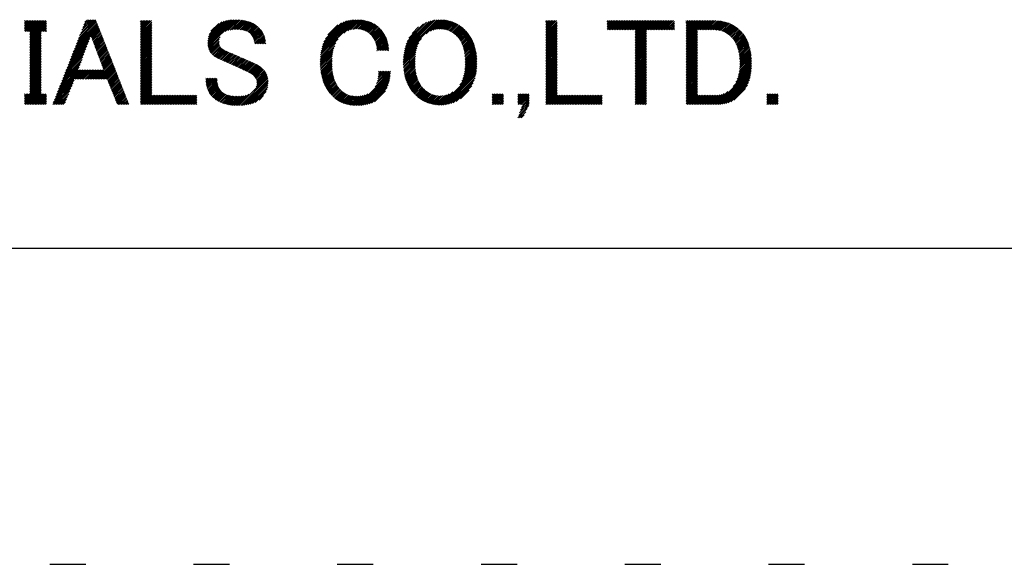
# Model space of a CAD drawing. Extents: x 5 to 415, y 6 to 292.
# Drawn here: x 184 to 202, y 6 to 15 of the extents above; entities that cross this region are included whole.
import ezdxf

# ---------------------------------------------------------------- set-up
doc = ezdxf.new("R2010")
doc.units = 0
doc.linetypes.add('DOT', pattern=[2.5, 0.625, -1.875])
doc.layers.add('_F-3_野縁', color=7, linetype='CONTINUOUS')
doc.layers.add('ADD_LINE', color=7, linetype='CONTINUOUS')

msp = doc.modelspace()

# ---------------------------------------------------------------- linework, layer by layer
at = {"layer": '_F-3_野縁', "color": 7, "linetype": 'CONTINUOUS'}
for p, q in [((184.56, 14.788), (184.733, 14.961)), ((184.56, 14.816), (184.705, 14.961)), ((184.56, 14.844), (184.677, 14.961)), ((184.56, 14.873), (184.649, 14.961)), ((184.56, 14.901), (184.62, 14.961)), ((184.56, 14.929), (184.592, 14.961)), ((184.56, 14.957), (184.564, 14.961)), ((184.574, 14.773), (184.762, 14.961)), ((184.602, 14.773), (184.79, 14.961)), ((184.63, 14.773), (184.818, 14.961)), ((184.654, 14.712), (184.903, 14.961)), ((184.654, 14.74), (184.875, 14.961)), ((184.654, 14.769), (184.847, 14.961)), ((184.654, 14.684), (184.931, 14.961)), ((184.654, 14.655), (184.945, 14.946)), ((184.654, 14.627), (184.945, 14.918)), ((185.445, 14.513), (185.83, 14.898)), ((185.464, 14.56), (185.822, 14.919)), ((185.482, 14.607), (185.814, 14.939)), ((185.5, 14.653), (185.806, 14.959)), ((185.519, 14.7), (185.797, 14.978)), ((185.537, 14.746), (185.769, 14.978)), ((185.555, 14.793), (185.74, 14.978)), ((185.574, 14.84), (185.712, 14.978)), ((185.592, 14.886), (185.684, 14.978)), ((185.61, 14.933), (185.656, 14.978)), ((186.576, 14.768), (186.77, 14.961)), ((186.576, 14.796), (186.742, 14.961)), ((186.576, 14.824), (186.713, 14.961)), ((186.576, 14.852), (186.685, 14.961)), ((186.576, 14.881), (186.657, 14.961)), ((186.576, 14.909), (186.628, 14.961)), ((186.576, 14.937), (186.6, 14.961)), ((186.576, 14.739), (186.773, 14.936)), ((186.576, 14.711), (186.773, 14.907)), ((187.747, 14.581), (188.14, 14.973)), ((187.748, 14.553), (188.171, 14.976)), ((187.748, 14.61), (188.107, 14.969)), ((187.75, 14.527), (188.201, 14.977)), ((187.752, 14.642), (188.072, 14.963)), ((187.754, 14.503), (188.229, 14.978)), ((187.76, 14.678), (188.035, 14.953)), ((187.774, 14.72), (187.992, 14.939)), ((187.802, 14.777), (187.938, 14.913)), ((188.052, 14.773), (188.257, 14.978)), ((188.097, 14.79), (188.285, 14.977)), ((188.134, 14.798), (188.311, 14.975)), ((188.167, 14.803), (188.337, 14.972)), ((188.198, 14.806), (188.362, 14.969)), ((188.228, 14.807), (188.386, 14.965)), ((188.256, 14.807), (188.409, 14.96)), ((188.284, 14.806), (188.432, 14.954)), ((188.31, 14.804), (188.454, 14.948)), ((188.335, 14.801), (188.475, 14.941)), ((188.359, 14.797), (188.495, 14.933)), ((188.382, 14.791), (188.515, 14.924)), ((188.403, 14.784), (188.534, 14.915)), ((188.423, 14.776), (188.552, 14.905)), ((189.71, 14.366), (190.322, 14.978)), ((189.715, 14.399), (190.293, 14.977)), ((189.721, 14.433), (190.262, 14.975)), ((189.728, 14.469), (190.23, 14.971)), ((189.738, 14.507), (190.196, 14.965)), ((189.751, 14.548), (190.159, 14.956)), ((189.768, 14.593), (190.118, 14.943)), ((189.792, 14.646), (190.071, 14.924)), ((190.116, 14.743), (190.35, 14.978)), ((190.185, 14.784), (190.378, 14.977)), ((190.23, 14.801), (190.404, 14.975)), ((190.267, 14.81), (190.43, 14.973)), ((190.3, 14.814), (190.455, 14.969)), ((190.33, 14.816), (190.479, 14.965)), ((190.357, 14.815), (190.502, 14.96)), ((190.383, 14.813), (190.525, 14.954)), ((190.408, 14.809), (190.546, 14.947)), ((190.43, 14.803), (190.567, 14.94)), ((190.452, 14.797), (190.588, 14.932)), ((190.472, 14.789), (190.607, 14.923)), ((190.492, 14.78), (190.626, 14.914)), ((190.51, 14.77), (190.644, 14.904)), ((191.155, 14.368), (191.765, 14.978)), ((191.16, 14.401), (191.735, 14.976)), ((191.166, 14.435), (191.703, 14.973)), ((191.174, 14.472), (191.67, 14.968)), ((191.184, 14.51), (191.634, 14.96)), ((191.198, 14.552), (191.595, 14.949)), ((191.216, 14.599), (191.55, 14.933)), ((191.244, 14.655), (191.496, 14.907)), ((191.544, 14.729), (191.793, 14.978)), ((191.621, 14.777), (191.821, 14.977)), ((191.669, 14.797), (191.847, 14.976)), ((191.707, 14.807), (191.873, 14.973)), ((191.741, 14.813), (191.898, 14.969)), ((191.772, 14.815), (191.921, 14.965)), ((191.8, 14.815), (191.945, 14.96)), ((191.827, 14.814), (191.967, 14.954)), ((191.852, 14.81), (191.988, 14.947)), ((191.876, 14.806), (192.009, 14.94)), ((191.898, 14.8), (192.029, 14.931)), ((191.919, 14.793), (192.049, 14.923)), ((191.939, 14.785), (192.068, 14.913)), ((191.959, 14.776), (192.086, 14.904)), ((193.625, 14.773), (193.813, 14.961)), ((193.625, 14.802), (193.784, 14.961)), ((193.625, 14.83), (193.756, 14.961)), ((193.625, 14.858), (193.728, 14.961)), ((193.625, 14.887), (193.7, 14.961)), ((193.625, 14.915), (193.671, 14.961)), ((193.625, 14.943), (193.643, 14.961)), ((193.625, 14.745), (193.822, 14.942)), ((193.625, 14.717), (193.822, 14.913)), ((194.693, 14.823), (194.831, 14.961)), ((194.693, 14.851), (194.803, 14.961)), ((194.693, 14.88), (194.774, 14.961)), ((194.693, 14.908), (194.746, 14.961)), ((194.693, 14.936), (194.718, 14.961)), ((194.697, 14.799), (194.859, 14.961)), ((194.725, 14.799), (194.887, 14.961)), ((194.753, 14.799), (194.916, 14.961)), ((194.782, 14.799), (194.944, 14.961)), ((194.81, 14.799), (194.972, 14.961)), ((194.838, 14.799), (195.001, 14.961)), ((194.867, 14.799), (195.029, 14.961)), ((194.895, 14.799), (195.057, 14.961)), ((194.923, 14.799), (195.085, 14.961)), ((194.951, 14.799), (195.114, 14.961)), ((194.98, 14.799), (195.142, 14.961)), ((195.008, 14.799), (195.17, 14.961)), ((195.036, 14.799), (195.199, 14.961)), ((195.065, 14.799), (195.227, 14.961)), ((195.093, 14.799), (195.255, 14.961)), ((195.121, 14.799), (195.283, 14.961)), ((195.149, 14.799), (195.312, 14.961)), ((195.178, 14.799), (195.34, 14.961)), ((195.18, 14.603), (195.538, 14.961)), ((195.18, 14.631), (195.51, 14.961)), ((195.18, 14.66), (195.481, 14.961)), ((195.18, 14.688), (195.453, 14.961)), ((195.18, 14.716), (195.425, 14.961)), ((195.18, 14.744), (195.397, 14.961)), ((195.18, 14.773), (195.368, 14.961)), ((195.404, 14.799), (195.566, 14.961)), ((195.432, 14.799), (195.595, 14.961)), ((195.461, 14.799), (195.623, 14.961)), ((195.489, 14.799), (195.651, 14.961)), ((195.517, 14.799), (195.679, 14.961)), ((195.545, 14.799), (195.708, 14.961)), ((195.574, 14.799), (195.736, 14.961)), ((195.602, 14.799), (195.764, 14.961)), ((195.63, 14.799), (195.793, 14.961)), ((195.658, 14.799), (195.821, 14.961)), ((195.687, 14.799), (195.849, 14.961)), ((195.715, 14.799), (195.864, 14.947)), ((195.743, 14.799), (195.864, 14.919)), ((196.069, 14.615), (196.415, 14.961)), ((196.069, 14.643), (196.387, 14.961)), ((196.069, 14.671), (196.358, 14.961)), ((196.069, 14.7), (196.33, 14.961)), ((196.069, 14.728), (196.302, 14.961)), ((196.069, 14.756), (196.273, 14.961)), ((196.069, 14.785), (196.245, 14.961)), ((196.069, 14.813), (196.217, 14.961)), ((196.069, 14.841), (196.189, 14.961)), ((196.069, 14.869), (196.16, 14.961)), ((196.069, 14.898), (196.132, 14.961)), ((196.069, 14.926), (196.104, 14.961)), ((196.069, 14.954), (196.075, 14.961)), ((196.281, 14.799), (196.443, 14.961)), ((196.309, 14.799), (196.471, 14.961)), ((196.337, 14.799), (196.5, 14.961)), ((196.366, 14.799), (196.528, 14.961)), ((196.394, 14.799), (196.556, 14.961)), ((196.422, 14.799), (196.584, 14.961)), ((196.45, 14.799), (196.612, 14.96)), ((196.479, 14.799), (196.639, 14.959)), ((196.507, 14.799), (196.664, 14.956)), ((196.535, 14.799), (196.689, 14.952)), ((196.564, 14.799), (196.713, 14.948)), ((196.591, 14.798), (196.736, 14.943)), ((196.617, 14.796), (196.758, 14.937)), ((196.642, 14.792), (196.78, 14.93)), ((196.665, 14.787), (196.801, 14.923)), ((196.687, 14.781), (196.821, 14.915)), ((196.708, 14.773), (196.841, 14.906)), ((184.654, 14.599), (184.945, 14.889)), ((184.654, 14.571), (184.851, 14.767)), ((184.654, 14.542), (184.851, 14.739)), ((184.857, 14.773), (184.945, 14.861)), ((184.885, 14.773), (184.945, 14.833)), ((184.913, 14.773), (184.945, 14.804)), ((184.941, 14.773), (184.945, 14.776)), ((185.39, 14.373), (185.854, 14.837)), ((185.409, 14.42), (185.846, 14.858)), ((185.427, 14.467), (185.838, 14.878)), ((185.721, 14.676), (185.862, 14.817)), ((185.729, 14.655), (185.87, 14.797)), ((185.737, 14.635), (185.878, 14.776)), ((185.744, 14.614), (185.886, 14.756)), ((185.752, 14.594), (185.894, 14.736)), ((186.576, 14.683), (186.773, 14.879)), ((186.576, 14.654), (186.773, 14.851)), ((186.576, 14.626), (186.773, 14.823)), ((186.576, 14.598), (186.773, 14.794)), ((186.576, 14.57), (186.773, 14.766)), ((186.576, 14.541), (186.773, 14.738)), ((188.442, 14.766), (188.57, 14.894)), ((188.46, 14.756), (188.587, 14.883)), ((188.476, 14.743), (188.603, 14.871)), ((188.49, 14.73), (188.618, 14.858)), ((188.504, 14.715), (188.633, 14.844)), ((188.516, 14.699), (188.647, 14.83)), ((188.527, 14.682), (188.66, 14.815)), ((188.537, 14.663), (188.673, 14.799)), ((188.545, 14.643), (188.685, 14.783)), ((188.551, 14.621), (188.696, 14.766)), ((188.556, 14.598), (188.707, 14.748)), ((188.558, 14.571), (188.717, 14.73)), ((189.833, 14.714), (190.008, 14.89)), ((190.527, 14.759), (190.662, 14.893)), ((190.544, 14.747), (190.678, 14.882)), ((190.559, 14.734), (190.695, 14.869)), ((190.574, 14.721), (190.71, 14.857)), ((190.588, 14.707), (190.725, 14.843)), ((190.602, 14.692), (190.739, 14.829)), ((190.614, 14.676), (190.753, 14.815)), ((190.626, 14.659), (190.766, 14.8)), ((190.636, 14.641), (190.779, 14.784)), ((190.646, 14.623), (190.791, 14.768)), ((190.655, 14.603), (190.803, 14.752)), ((190.663, 14.583), (190.814, 14.734)), ((191.3, 14.739), (191.413, 14.852)), ((191.977, 14.766), (192.104, 14.893)), ((191.995, 14.755), (192.122, 14.882)), ((192.012, 14.744), (192.139, 14.871)), ((192.028, 14.732), (192.155, 14.859)), ((192.044, 14.719), (192.171, 14.846)), ((192.059, 14.706), (192.186, 14.834)), ((192.073, 14.693), (192.201, 14.82)), ((192.088, 14.678), (192.216, 14.807)), ((192.101, 14.663), (192.23, 14.792)), ((192.113, 14.648), (192.244, 14.778)), ((192.125, 14.631), (192.257, 14.763)), ((192.136, 14.614), (192.27, 14.748)), ((192.147, 14.596), (192.282, 14.732)), ((193.625, 14.689), (193.822, 14.885)), ((193.625, 14.66), (193.822, 14.857)), ((193.625, 14.632), (193.822, 14.829)), ((193.625, 14.604), (193.822, 14.8)), ((193.625, 14.575), (193.822, 14.772)), ((193.625, 14.547), (193.822, 14.744)), ((195.18, 14.575), (195.377, 14.771)), ((195.18, 14.546), (195.377, 14.743)), ((195.772, 14.799), (195.864, 14.891)), ((195.8, 14.799), (195.864, 14.862)), ((195.828, 14.799), (195.864, 14.834)), ((195.856, 14.799), (195.864, 14.806)), ((196.069, 14.587), (196.265, 14.783)), ((196.069, 14.558), (196.265, 14.755)), ((196.069, 14.53), (196.265, 14.726)), ((196.727, 14.764), (196.86, 14.897)), ((196.746, 14.755), (196.878, 14.887)), ((196.764, 14.744), (196.896, 14.877)), ((196.781, 14.733), (196.914, 14.866)), ((196.798, 14.721), (196.93, 14.854)), ((196.813, 14.709), (196.947, 14.843)), ((196.828, 14.696), (196.963, 14.83)), ((196.843, 14.682), (196.978, 14.817)), ((196.857, 14.668), (196.993, 14.804)), ((196.87, 14.653), (197.008, 14.79)), ((196.883, 14.637), (197.022, 14.776)), ((196.895, 14.621), (197.036, 14.762)), ((196.906, 14.604), (197.049, 14.747)), ((196.917, 14.586), (197.061, 14.731)), ((184.654, 14.514), (184.851, 14.71)), ((184.654, 14.486), (184.851, 14.682)), ((184.654, 14.457), (184.851, 14.654)), ((184.654, 14.429), (184.851, 14.626)), ((184.654, 14.401), (184.851, 14.597)), ((184.654, 14.373), (184.851, 14.569)), ((185.335, 14.234), (185.662, 14.561)), ((185.354, 14.28), (185.68, 14.606)), ((185.372, 14.327), (185.697, 14.651)), ((185.76, 14.573), (185.902, 14.716)), ((185.768, 14.553), (185.91, 14.695)), ((185.775, 14.532), (185.918, 14.675)), ((185.783, 14.512), (185.926, 14.655)), ((185.791, 14.491), (185.934, 14.634)), ((185.799, 14.47), (185.942, 14.614)), ((185.806, 14.45), (185.95, 14.594)), ((185.814, 14.429), (185.958, 14.573)), ((186.576, 14.513), (186.773, 14.709)), ((186.576, 14.485), (186.773, 14.681)), ((186.576, 14.456), (186.773, 14.653)), ((186.576, 14.428), (186.773, 14.625)), ((186.576, 14.4), (186.773, 14.596)), ((186.576, 14.372), (186.773, 14.568)), ((187.76, 14.48), (187.962, 14.682)), ((187.767, 14.459), (187.947, 14.639)), ((187.776, 14.439), (187.943, 14.607)), ((187.785, 14.421), (187.944, 14.58)), ((188.574, 14.559), (188.725, 14.71)), ((188.603, 14.559), (188.733, 14.69)), ((188.631, 14.559), (188.74, 14.668)), ((188.659, 14.559), (188.746, 14.646)), ((188.688, 14.559), (188.75, 14.622)), ((188.716, 14.559), (188.753, 14.597)), ((188.744, 14.559), (188.755, 14.57)), ((189.705, 14.304), (189.975, 14.574)), ((189.707, 14.334), (190.017, 14.644)), ((190.67, 14.562), (190.825, 14.717)), ((190.676, 14.54), (190.835, 14.698)), ((190.682, 14.517), (190.844, 14.679)), ((190.686, 14.493), (190.853, 14.66)), ((190.689, 14.44), (190.868, 14.618)), ((190.69, 14.469), (190.861, 14.639)), ((190.718, 14.44), (190.874, 14.597)), ((190.746, 14.44), (190.88, 14.574)), ((191.15, 14.306), (191.418, 14.574)), ((191.152, 14.337), (191.463, 14.648)), ((192.157, 14.578), (192.294, 14.715)), ((192.166, 14.559), (192.306, 14.699)), ((192.174, 14.539), (192.317, 14.681)), ((192.182, 14.518), (192.327, 14.664)), ((192.189, 14.497), (192.337, 14.645)), ((192.195, 14.475), (192.347, 14.627)), ((192.201, 14.453), (192.356, 14.608)), ((192.206, 14.429), (192.365, 14.588)), ((192.211, 14.405), (192.373, 14.568)), ((193.625, 14.519), (193.822, 14.715)), ((193.625, 14.491), (193.822, 14.687)), ((193.625, 14.462), (193.822, 14.659)), ((193.625, 14.434), (193.822, 14.631)), ((193.625, 14.406), (193.822, 14.602)), ((193.625, 14.377), (193.822, 14.574)), ((195.18, 14.518), (195.377, 14.715)), ((195.18, 14.49), (195.377, 14.686)), ((195.18, 14.462), (195.377, 14.658)), ((195.18, 14.433), (195.377, 14.63)), ((195.18, 14.405), (195.377, 14.602)), ((195.18, 14.377), (195.377, 14.573)), ((196.069, 14.502), (196.265, 14.698)), ((196.069, 14.473), (196.265, 14.67)), ((196.069, 14.445), (196.265, 14.642)), ((196.069, 14.417), (196.265, 14.613)), ((196.069, 14.389), (196.265, 14.585)), ((196.069, 14.36), (196.265, 14.557)), ((196.927, 14.568), (197.074, 14.715)), ((196.936, 14.549), (197.085, 14.698)), ((196.945, 14.53), (197.096, 14.681)), ((196.953, 14.51), (197.107, 14.663)), ((196.961, 14.489), (197.117, 14.645)), ((196.968, 14.467), (197.126, 14.626)), ((196.974, 14.445), (197.135, 14.606)), ((196.979, 14.422), (197.143, 14.586)), ((196.984, 14.399), (197.151, 14.566)), ((184.654, 14.344), (184.851, 14.541)), ((184.654, 14.316), (184.851, 14.512)), ((184.654, 14.288), (184.851, 14.484)), ((184.654, 14.259), (184.851, 14.456)), ((184.654, 14.231), (184.851, 14.428)), ((184.654, 14.203), (184.851, 14.399)), ((185.28, 14.094), (185.611, 14.425)), ((185.299, 14.14), (185.628, 14.47)), ((185.317, 14.187), (185.645, 14.515)), ((185.822, 14.409), (185.966, 14.553)), ((185.829, 14.388), (185.974, 14.533)), ((185.837, 14.368), (185.982, 14.512)), ((185.845, 14.347), (185.99, 14.492)), ((185.853, 14.327), (185.998, 14.472)), ((185.86, 14.306), (186.006, 14.452)), ((185.868, 14.286), (186.014, 14.431)), ((185.876, 14.265), (186.022, 14.411)), ((185.884, 14.245), (186.03, 14.391)), ((186.576, 14.343), (186.773, 14.54)), ((186.576, 14.315), (186.773, 14.512)), ((186.576, 14.287), (186.773, 14.483)), ((186.576, 14.258), (186.773, 14.455)), ((186.576, 14.23), (186.773, 14.427)), ((186.576, 14.202), (186.773, 14.398)), ((187.797, 14.404), (187.947, 14.555)), ((187.809, 14.388), (187.953, 14.532)), ((187.822, 14.373), (187.962, 14.512)), ((187.837, 14.359), (187.973, 14.496)), ((187.852, 14.346), (187.988, 14.482)), ((187.868, 14.334), (188.004, 14.469)), ((187.885, 14.323), (188.021, 14.458)), ((187.903, 14.313), (188.039, 14.448)), ((187.922, 14.303), (188.057, 14.438)), ((187.942, 14.295), (188.076, 14.429)), ((187.962, 14.286), (188.096, 14.42)), ((187.981, 14.277), (188.116, 14.412)), ((188.001, 14.269), (188.136, 14.404)), ((188.02, 14.26), (188.156, 14.395)), ((188.04, 14.251), (188.175, 14.387)), ((189.702, 14.245), (189.94, 14.482)), ((189.702, 14.217), (189.93, 14.444)), ((189.703, 14.274), (189.954, 14.525)), ((189.703, 14.189), (189.922, 14.408)), ((190.689, 14.44), (190.693, 14.443)), ((190.774, 14.44), (190.886, 14.551)), ((190.802, 14.44), (190.89, 14.527)), ((190.831, 14.44), (190.893, 14.502)), ((190.859, 14.44), (190.896, 14.477)), ((190.887, 14.44), (190.898, 14.45)), ((191.147, 14.247), (191.383, 14.483)), ((191.147, 14.219), (191.373, 14.445)), ((191.148, 14.276), (191.397, 14.525)), ((191.148, 14.192), (191.366, 14.41)), ((192.214, 14.381), (192.38, 14.547)), ((192.218, 14.356), (192.388, 14.526)), ((192.22, 14.33), (192.394, 14.504)), ((192.222, 14.304), (192.4, 14.482)), ((192.223, 14.277), (192.406, 14.459)), ((192.223, 14.192), (192.419, 14.387)), ((192.224, 14.249), (192.411, 14.436)), ((192.224, 14.221), (192.415, 14.412)), ((193.625, 14.349), (193.822, 14.546)), ((193.625, 14.321), (193.822, 14.517)), ((193.625, 14.293), (193.822, 14.489)), ((193.625, 14.264), (193.822, 14.461)), ((193.625, 14.236), (193.822, 14.433)), ((193.625, 14.208), (193.822, 14.404)), ((195.18, 14.349), (195.377, 14.545)), ((195.18, 14.32), (195.377, 14.517)), ((195.18, 14.292), (195.377, 14.488)), ((195.18, 14.264), (195.377, 14.46)), ((195.18, 14.235), (195.377, 14.432)), ((195.18, 14.207), (195.377, 14.404)), ((196.069, 14.332), (196.265, 14.528)), ((196.069, 14.304), (196.265, 14.5)), ((196.069, 14.275), (196.265, 14.472)), ((196.069, 14.247), (196.265, 14.444)), ((196.069, 14.219), (196.265, 14.415)), ((196.069, 14.191), (196.265, 14.387)), ((196.988, 14.375), (197.158, 14.545)), ((196.992, 14.35), (197.165, 14.523)), ((196.995, 14.325), (197.171, 14.501)), ((196.997, 14.299), (197.177, 14.479)), ((196.999, 14.272), (197.182, 14.456)), ((196.999, 14.245), (197.187, 14.432)), ((197, 14.217), (197.191, 14.408)), ((184.654, 14.175), (184.851, 14.371)), ((184.654, 14.146), (184.851, 14.343)), ((184.654, 14.118), (184.851, 14.314)), ((184.654, 14.09), (184.851, 14.286)), ((184.654, 14.061), (184.851, 14.258)), ((184.654, 14.033), (184.851, 14.23)), ((185.207, 13.907), (185.543, 14.243)), ((185.226, 13.954), (185.56, 14.288)), ((185.244, 14.001), (185.577, 14.334)), ((185.262, 14.047), (185.594, 14.379)), ((185.781, 13.944), (186.086, 14.249)), ((185.81, 13.944), (186.094, 14.228)), ((185.891, 14.224), (186.038, 14.37)), ((185.899, 14.203), (186.046, 14.35)), ((185.907, 14.183), (186.054, 14.33)), ((185.915, 14.162), (186.062, 14.309)), ((185.922, 14.142), (186.07, 14.289)), ((185.93, 14.121), (186.078, 14.269)), ((186.576, 14.174), (186.773, 14.37)), ((186.576, 14.145), (186.773, 14.342)), ((186.576, 14.117), (186.773, 14.314)), ((186.576, 14.089), (186.773, 14.285)), ((186.576, 14.06), (186.773, 14.257)), ((186.576, 14.032), (186.773, 14.229)), ((188.059, 14.242), (188.195, 14.378)), ((188.079, 14.234), (188.215, 14.369)), ((188.098, 14.225), (188.234, 14.361)), ((188.118, 14.216), (188.254, 14.352)), ((188.138, 14.207), (188.274, 14.343)), ((188.157, 14.199), (188.293, 14.335)), ((188.177, 14.19), (188.313, 14.326)), ((188.196, 14.181), (188.332, 14.317)), ((188.216, 14.173), (188.352, 14.309)), ((188.236, 14.164), (188.372, 14.3)), ((188.255, 14.155), (188.391, 14.291)), ((188.275, 14.146), (188.411, 14.283)), ((188.294, 14.138), (188.43, 14.274)), ((188.313, 14.129), (188.45, 14.265)), ((188.333, 14.12), (188.47, 14.257)), ((188.352, 14.111), (188.489, 14.248)), ((188.371, 14.102), (188.509, 14.239)), ((188.39, 14.092), (188.528, 14.23)), ((188.409, 14.083), (188.548, 14.222)), ((188.428, 14.074), (188.567, 14.213)), ((189.704, 14.162), (189.917, 14.375)), ((189.706, 14.135), (189.913, 14.342)), ((189.708, 14.109), (189.91, 14.311)), ((189.711, 14.084), (189.909, 14.281)), ((189.715, 14.059), (189.908, 14.252)), ((189.719, 14.035), (189.907, 14.224)), ((191.149, 14.165), (191.361, 14.376)), ((191.151, 14.138), (191.357, 14.344)), ((191.154, 14.112), (191.355, 14.314)), ((191.157, 14.087), (191.353, 14.284)), ((191.161, 14.063), (191.353, 14.255)), ((191.165, 14.039), (191.352, 14.226)), ((192.195, 13.994), (192.429, 14.228)), ((192.204, 14.032), (192.429, 14.256)), ((192.211, 14.066), (192.428, 14.283)), ((192.216, 14.1), (192.427, 14.31)), ((192.219, 14.131), (192.424, 14.337)), ((192.222, 14.162), (192.422, 14.362)), ((193.625, 14.179), (193.822, 14.376)), ((193.625, 14.151), (193.822, 14.348)), ((193.625, 14.123), (193.822, 14.319)), ((193.625, 14.095), (193.822, 14.291)), ((193.625, 14.066), (193.822, 14.263)), ((193.625, 14.038), (193.822, 14.235)), ((195.18, 14.179), (195.377, 14.375)), ((195.18, 14.151), (195.377, 14.347)), ((195.18, 14.122), (195.377, 14.319)), ((195.18, 14.094), (195.377, 14.29)), ((195.18, 14.066), (195.377, 14.262)), ((195.18, 14.037), (195.377, 14.234)), ((196.069, 14.162), (196.265, 14.359)), ((196.069, 14.134), (196.265, 14.33)), ((196.069, 14.106), (196.265, 14.302)), ((196.069, 14.077), (196.265, 14.274)), ((196.069, 14.049), (196.265, 14.246)), ((196.069, 14.021), (196.265, 14.217)), ((196.969, 13.987), (197.205, 14.224)), ((196.979, 14.026), (197.204, 14.252)), ((196.986, 14.062), (197.204, 14.279)), ((196.992, 14.096), (197.202, 14.306)), ((196.996, 14.128), (197.2, 14.332)), ((196.998, 14.158), (197.198, 14.358)), ((196.999, 14.188), (197.195, 14.383)), ((184.654, 14.005), (184.851, 14.201)), ((184.654, 13.977), (184.851, 14.173)), ((184.654, 13.948), (184.851, 14.145)), ((184.654, 13.92), (184.851, 14.116)), ((184.654, 13.892), (184.851, 14.088)), ((184.654, 13.863), (184.851, 14.06)), ((185.097, 13.628), (185.576, 14.107)), ((185.116, 13.674), (185.548, 14.107)), ((185.134, 13.721), (185.519, 14.107)), ((185.152, 13.768), (185.491, 14.107)), ((185.171, 13.814), (185.509, 14.152)), ((185.189, 13.861), (185.526, 14.198)), ((185.442, 13.944), (185.604, 14.107)), ((185.47, 13.944), (185.633, 14.107)), ((185.499, 13.944), (185.661, 14.107)), ((185.527, 13.944), (185.689, 14.107)), ((185.555, 13.944), (185.717, 14.107)), ((185.583, 13.944), (185.746, 14.107)), ((185.612, 13.944), (185.774, 14.107)), ((185.64, 13.944), (185.802, 14.107)), ((185.668, 13.944), (185.831, 14.107)), ((185.697, 13.944), (185.859, 14.107)), ((185.725, 13.944), (185.887, 14.107)), ((185.753, 13.944), (185.915, 14.107)), ((185.838, 13.944), (186.102, 14.208)), ((185.866, 13.944), (186.11, 14.188)), ((185.895, 13.944), (186.118, 14.167)), ((185.923, 13.944), (186.126, 14.147)), ((185.951, 13.944), (186.134, 14.127)), ((185.979, 13.944), (186.142, 14.106)), ((185.999, 13.936), (186.15, 14.086)), ((186.007, 13.915), (186.157, 14.066)), ((186.015, 13.895), (186.165, 14.045)), ((186.576, 14.004), (186.773, 14.2)), ((186.576, 13.976), (186.773, 14.172)), ((186.576, 13.947), (186.773, 14.144)), ((186.576, 13.919), (186.773, 14.116)), ((186.576, 13.891), (186.773, 14.087)), ((186.576, 13.862), (186.773, 14.059)), ((188.447, 14.065), (188.587, 14.205)), ((188.466, 14.055), (188.607, 14.196)), ((188.484, 14.045), (188.625, 14.186)), ((188.501, 14.034), (188.642, 14.175)), ((188.518, 14.022), (188.659, 14.163)), ((188.534, 14.01), (188.675, 14.15)), ((188.549, 13.997), (188.69, 14.137)), ((188.562, 13.982), (188.704, 14.123)), ((188.574, 13.965), (188.718, 14.109)), ((188.584, 13.947), (188.731, 14.093)), ((188.592, 13.927), (188.743, 14.077)), ((188.598, 13.904), (188.754, 14.06)), ((188.601, 13.879), (188.764, 14.042)), ((189.723, 14.011), (189.908, 14.196)), ((189.728, 13.988), (189.909, 14.168)), ((189.734, 13.965), (189.91, 14.142)), ((189.74, 13.943), (189.913, 14.116)), ((189.747, 13.922), (189.915, 14.09)), ((189.754, 13.901), (189.919, 14.065)), ((189.762, 13.88), (189.923, 14.041)), ((190.355, 13.483), (190.923, 14.051)), ((190.656, 13.812), (190.924, 14.081)), ((190.683, 13.867), (190.896, 14.081)), ((190.697, 13.91), (190.868, 14.081)), ((190.706, 13.948), (190.84, 14.081)), ((190.712, 13.982), (190.811, 14.081)), ((190.716, 14.014), (190.783, 14.081)), ((190.718, 14.044), (190.755, 14.081)), ((190.719, 14.073), (190.726, 14.081)), ((191.17, 14.015), (191.353, 14.198)), ((191.175, 13.992), (191.354, 14.171)), ((191.181, 13.97), (191.356, 14.145)), ((191.187, 13.948), (191.358, 14.119)), ((191.194, 13.927), (191.361, 14.093)), ((191.202, 13.906), (191.365, 14.069)), ((191.21, 13.886), (191.369, 14.045)), ((191.806, 13.492), (192.422, 14.108)), ((191.836, 13.493), (192.418, 14.075)), ((191.867, 13.496), (192.412, 14.041)), ((192.128, 13.842), (192.425, 14.139)), ((192.164, 13.906), (192.427, 14.169)), ((192.183, 13.953), (192.428, 14.199)), ((193.625, 14.01), (193.822, 14.206)), ((193.625, 13.981), (193.822, 14.178)), ((193.625, 13.953), (193.822, 14.15)), ((193.625, 13.925), (193.822, 14.121)), ((193.625, 13.897), (193.822, 14.093)), ((193.625, 13.868), (193.822, 14.065)), ((195.18, 14.009), (195.377, 14.206)), ((195.18, 13.981), (195.377, 14.177)), ((195.18, 13.953), (195.377, 14.149)), ((195.18, 13.924), (195.377, 14.121)), ((195.18, 13.896), (195.377, 14.092)), ((195.18, 13.868), (195.377, 14.064)), ((196.069, 13.993), (196.265, 14.189)), ((196.069, 13.964), (196.265, 14.161)), ((196.069, 13.936), (196.265, 14.132)), ((196.069, 13.908), (196.265, 14.104)), ((196.069, 13.879), (196.265, 14.076)), ((196.069, 13.851), (196.265, 14.048)), ((196.594, 13.5), (197.2, 14.105)), ((196.624, 13.501), (197.196, 14.074)), ((196.882, 13.816), (197.202, 14.136)), ((196.93, 13.893), (197.204, 14.166)), ((196.954, 13.944), (197.205, 14.195)), ((184.654, 13.835), (184.851, 14.032)), ((184.654, 13.807), (184.851, 14.003)), ((184.654, 13.779), (184.851, 13.975)), ((184.654, 13.75), (184.851, 13.947)), ((184.654, 13.722), (184.851, 13.918)), ((184.654, 13.694), (184.851, 13.89)), ((185.061, 13.535), (185.405, 13.879)), ((185.079, 13.581), (185.424, 13.927)), ((186.023, 13.875), (186.173, 14.025)), ((186.031, 13.855), (186.181, 14.005)), ((186.04, 13.835), (186.189, 13.985)), ((186.048, 13.815), (186.197, 13.964)), ((186.056, 13.795), (186.205, 13.944)), ((186.064, 13.774), (186.213, 13.924)), ((186.072, 13.754), (186.221, 13.903)), ((186.08, 13.734), (186.229, 13.883)), ((186.576, 13.834), (186.773, 14.031)), ((186.576, 13.806), (186.773, 14.002)), ((186.576, 13.778), (186.773, 13.974)), ((186.576, 13.749), (186.773, 13.946)), ((186.576, 13.721), (186.773, 13.918)), ((186.576, 13.693), (186.773, 13.889)), ((187.713, 13.952), (187.722, 13.961)), ((187.714, 13.925), (187.75, 13.961)), ((187.715, 13.898), (187.778, 13.961)), ((187.718, 13.873), (187.807, 13.961)), ((187.722, 13.848), (187.835, 13.961)), ((187.726, 13.825), (187.863, 13.961)), ((187.732, 13.802), (187.892, 13.961)), ((187.738, 13.78), (187.909, 13.951)), ((187.746, 13.759), (187.91, 13.924)), ((187.754, 13.739), (187.913, 13.898)), ((187.763, 13.72), (187.916, 13.873)), ((188.29, 13.483), (188.788, 13.981)), ((188.32, 13.484), (188.793, 13.958)), ((188.35, 13.486), (188.796, 13.933)), ((188.381, 13.489), (188.798, 13.906)), ((188.414, 13.494), (188.797, 13.877)), ((188.59, 13.811), (188.781, 14.003)), ((188.6, 13.85), (188.773, 14.023)), ((189.77, 13.86), (189.928, 14.018)), ((189.779, 13.841), (189.933, 13.995)), ((189.788, 13.822), (189.939, 13.972)), ((189.798, 13.803), (189.946, 13.951)), ((189.808, 13.785), (189.953, 13.93)), ((189.819, 13.767), (189.961, 13.909)), ((189.83, 13.75), (189.97, 13.89)), ((189.841, 13.733), (189.979, 13.871)), ((190.384, 13.484), (190.92, 14.02)), ((190.415, 13.486), (190.917, 13.989)), ((190.446, 13.49), (190.912, 13.956)), ((190.48, 13.495), (190.905, 13.921)), ((190.515, 13.502), (190.897, 13.883)), ((191.218, 13.866), (191.374, 14.021)), ((191.227, 13.846), (191.38, 13.999)), ((191.237, 13.828), (191.386, 13.977)), ((191.247, 13.809), (191.393, 13.955)), ((191.257, 13.792), (191.4, 13.935)), ((191.268, 13.774), (191.409, 13.915)), ((191.28, 13.757), (191.418, 13.895)), ((191.292, 13.741), (191.427, 13.877)), ((191.9, 13.501), (192.404, 14.005)), ((191.935, 13.508), (192.395, 13.967)), ((191.974, 13.518), (192.382, 13.926)), ((192.017, 13.533), (192.364, 13.88)), ((193.625, 13.84), (193.822, 14.037)), ((193.625, 13.812), (193.822, 14.008)), ((193.625, 13.783), (193.822, 13.98)), ((193.625, 13.755), (193.822, 13.952)), ((193.625, 13.727), (193.822, 13.923)), ((193.625, 13.699), (193.822, 13.895)), ((195.18, 13.839), (195.377, 14.036)), ((195.18, 13.811), (195.377, 14.008)), ((195.18, 13.783), (195.377, 13.979)), ((195.18, 13.755), (195.377, 13.951)), ((195.18, 13.726), (195.377, 13.923)), ((195.18, 13.698), (195.377, 13.894)), ((196.069, 13.823), (196.265, 14.019)), ((196.069, 13.795), (196.265, 13.991)), ((196.069, 13.766), (196.265, 13.963)), ((196.069, 13.738), (196.265, 13.935)), ((196.069, 13.71), (196.265, 13.906)), ((196.069, 13.681), (196.265, 13.878)), ((196.654, 13.503), (197.191, 14.041)), ((196.686, 13.507), (197.185, 14.006)), ((196.72, 13.512), (197.177, 13.969)), ((196.756, 13.521), (197.166, 13.93)), ((196.796, 13.532), (197.151, 13.887)), ((184.56, 13.571), (184.851, 13.862)), ((184.56, 13.543), (184.851, 13.834)), ((184.56, 13.515), (184.851, 13.805)), ((184.573, 13.5), (184.851, 13.777)), ((184.602, 13.5), (184.851, 13.749)), ((184.63, 13.5), (184.851, 13.721)), ((185.054, 13.5), (185.386, 13.832)), ((185.083, 13.5), (185.367, 13.784)), ((185.111, 13.5), (185.348, 13.737)), ((186.088, 13.714), (186.237, 13.863)), ((186.097, 13.694), (186.245, 13.842)), ((186.105, 13.674), (186.253, 13.822)), ((186.113, 13.653), (186.261, 13.802)), ((186.121, 13.633), (186.269, 13.782)), ((186.129, 13.613), (186.277, 13.761)), ((186.137, 13.593), (186.285, 13.741)), ((186.145, 13.573), (186.293, 13.721)), ((186.154, 13.553), (186.301, 13.7)), ((186.576, 13.664), (186.773, 13.861)), ((186.576, 13.636), (186.773, 13.833)), ((186.576, 13.608), (186.773, 13.804)), ((186.576, 13.58), (186.773, 13.776)), ((186.576, 13.551), (186.773, 13.748)), ((186.576, 13.523), (186.773, 13.72)), ((187.773, 13.702), (187.921, 13.849)), ((187.784, 13.684), (187.927, 13.827)), ((187.796, 13.668), (187.934, 13.806)), ((187.809, 13.653), (187.943, 13.787)), ((187.823, 13.638), (187.954, 13.769)), ((187.837, 13.624), (187.966, 13.753)), ((187.852, 13.611), (187.979, 13.738)), ((187.868, 13.598), (187.994, 13.724)), ((187.884, 13.586), (188.01, 13.712)), ((187.901, 13.575), (188.027, 13.701)), ((188.448, 13.5), (188.794, 13.846)), ((188.485, 13.508), (188.789, 13.812)), ((188.525, 13.52), (188.779, 13.774)), ((188.572, 13.539), (188.761, 13.728)), ((189.853, 13.717), (189.989, 13.852)), ((189.866, 13.701), (189.999, 13.835)), ((189.879, 13.686), (190.01, 13.817)), ((189.892, 13.671), (190.022, 13.801)), ((189.905, 13.656), (190.035, 13.785)), ((189.92, 13.642), (190.048, 13.77)), ((189.934, 13.628), (190.062, 13.756)), ((189.949, 13.615), (190.076, 13.742)), ((189.965, 13.602), (190.091, 13.729)), ((189.981, 13.59), (190.107, 13.716)), ((189.997, 13.578), (190.124, 13.705)), ((190.553, 13.512), (190.884, 13.843)), ((190.597, 13.527), (190.867, 13.797)), ((190.649, 13.551), (190.839, 13.741)), ((191.304, 13.725), (191.438, 13.859)), ((191.317, 13.71), (191.449, 13.842)), ((191.33, 13.695), (191.46, 13.825)), ((191.344, 13.68), (191.473, 13.809)), ((191.358, 13.666), (191.486, 13.794)), ((191.372, 13.652), (191.5, 13.78)), ((191.387, 13.639), (191.514, 13.766)), ((191.402, 13.626), (191.529, 13.753)), ((191.418, 13.613), (191.545, 13.74)), ((191.434, 13.601), (191.561, 13.728)), ((191.451, 13.59), (191.578, 13.716)), ((191.468, 13.578), (191.596, 13.706)), ((191.778, 13.492), (192.011, 13.725)), ((192.069, 13.556), (192.339, 13.826)), ((192.141, 13.6), (192.293, 13.753)), ((193.625, 13.67), (193.822, 13.867)), ((193.625, 13.642), (193.822, 13.839)), ((193.625, 13.614), (193.822, 13.81)), ((193.625, 13.585), (193.822, 13.782)), ((193.625, 13.557), (193.822, 13.754)), ((193.625, 13.529), (193.822, 13.725)), ((195.18, 13.67), (195.377, 13.866)), ((195.18, 13.641), (195.377, 13.838)), ((195.18, 13.613), (195.377, 13.81)), ((195.18, 13.585), (195.377, 13.781)), ((195.18, 13.557), (195.377, 13.753)), ((195.18, 13.528), (195.377, 13.725)), ((196.069, 13.653), (196.265, 13.85)), ((196.069, 13.625), (196.265, 13.821)), ((196.069, 13.597), (196.265, 13.793)), ((196.069, 13.568), (196.265, 13.765)), ((196.069, 13.54), (196.265, 13.737)), ((196.069, 13.512), (196.265, 13.708)), ((196.566, 13.5), (196.793, 13.727)), ((196.841, 13.549), (197.131, 13.839)), ((196.898, 13.577), (197.099, 13.779)), ((184.56, 13.6), (184.648, 13.688)), ((184.56, 13.628), (184.62, 13.688)), ((184.56, 13.656), (184.592, 13.688)), ((184.56, 13.685), (184.563, 13.688)), ((184.658, 13.5), (184.851, 13.692)), ((184.687, 13.5), (184.875, 13.688)), ((184.715, 13.5), (184.903, 13.688)), ((184.743, 13.5), (184.931, 13.688)), ((184.771, 13.5), (184.945, 13.673)), ((184.8, 13.5), (184.945, 13.645)), ((184.828, 13.5), (184.945, 13.617)), ((184.856, 13.5), (184.945, 13.588)), ((184.885, 13.5), (184.945, 13.56)), ((184.913, 13.5), (184.945, 13.532)), ((185.139, 13.5), (185.329, 13.689)), ((185.167, 13.5), (185.309, 13.642)), ((185.196, 13.5), (185.29, 13.595)), ((185.224, 13.5), (185.271, 13.547)), ((186.162, 13.533), (186.309, 13.68)), ((186.17, 13.512), (186.317, 13.66)), ((186.186, 13.5), (186.325, 13.639)), ((186.214, 13.5), (186.333, 13.619)), ((186.242, 13.5), (186.341, 13.599)), ((186.271, 13.5), (186.349, 13.579)), ((186.299, 13.5), (186.357, 13.558)), ((186.327, 13.5), (186.365, 13.538)), ((186.582, 13.5), (186.773, 13.691)), ((186.61, 13.5), (186.773, 13.663)), ((186.638, 13.5), (186.801, 13.662)), ((186.667, 13.5), (186.829, 13.662)), ((186.695, 13.5), (186.857, 13.662)), ((186.723, 13.5), (186.885, 13.662)), ((186.751, 13.5), (186.914, 13.662)), ((186.78, 13.5), (186.942, 13.662)), ((186.808, 13.5), (186.97, 13.662)), ((186.836, 13.5), (186.999, 13.662)), ((186.864, 13.5), (187.027, 13.662)), ((186.893, 13.5), (187.055, 13.662)), ((186.921, 13.5), (187.083, 13.662)), ((186.949, 13.5), (187.112, 13.662)), ((186.978, 13.5), (187.14, 13.662)), ((187.006, 13.5), (187.168, 13.662)), ((187.034, 13.5), (187.197, 13.662)), ((187.062, 13.5), (187.225, 13.662)), ((187.091, 13.5), (187.253, 13.662)), ((187.119, 13.5), (187.281, 13.662)), ((187.147, 13.5), (187.31, 13.662)), ((187.176, 13.5), (187.338, 13.662)), ((187.204, 13.5), (187.366, 13.662)), ((187.232, 13.5), (187.395, 13.662)), ((187.26, 13.5), (187.423, 13.662)), ((187.289, 13.5), (187.451, 13.662)), ((187.317, 13.5), (187.479, 13.662)), ((187.345, 13.5), (187.508, 13.662)), ((187.374, 13.5), (187.536, 13.662)), ((187.402, 13.5), (187.559, 13.657)), ((187.43, 13.5), (187.559, 13.629)), ((187.458, 13.5), (187.559, 13.6)), ((187.487, 13.5), (187.559, 13.572)), ((187.515, 13.5), (187.559, 13.544)), ((187.918, 13.564), (188.045, 13.69)), ((187.936, 13.554), (188.064, 13.681)), ((187.955, 13.544), (188.084, 13.673)), ((187.975, 13.535), (188.106, 13.666)), ((187.995, 13.527), (188.128, 13.66)), ((188.015, 13.519), (188.151, 13.655)), ((188.037, 13.513), (188.175, 13.651)), ((188.059, 13.506), (188.201, 13.648)), ((188.082, 13.501), (188.227, 13.646)), ((188.105, 13.496), (188.254, 13.645)), ((188.129, 13.492), (188.283, 13.645)), ((188.154, 13.489), (188.312, 13.647)), ((188.18, 13.486), (188.343, 13.65)), ((188.207, 13.484), (188.377, 13.655)), ((188.234, 13.483), (188.414, 13.664)), ((188.262, 13.483), (188.459, 13.68)), ((188.64, 13.578), (188.717, 13.656)), ((190.014, 13.567), (190.142, 13.694)), ((190.032, 13.556), (190.16, 13.684)), ((190.051, 13.546), (190.179, 13.675)), ((190.069, 13.537), (190.2, 13.667)), ((190.089, 13.529), (190.221, 13.661)), ((190.109, 13.521), (190.244, 13.655)), ((190.13, 13.513), (190.268, 13.65)), ((190.152, 13.507), (190.293, 13.647)), ((190.175, 13.501), (190.319, 13.646)), ((190.198, 13.496), (190.348, 13.645)), ((190.222, 13.492), (190.377, 13.647)), ((190.247, 13.488), (190.409, 13.65)), ((190.272, 13.485), (190.443, 13.657)), ((190.299, 13.484), (190.483, 13.668)), ((190.326, 13.483), (190.533, 13.69)), ((191.486, 13.568), (191.614, 13.696)), ((191.505, 13.558), (191.633, 13.686)), ((191.523, 13.549), (191.653, 13.678)), ((191.543, 13.54), (191.674, 13.671)), ((191.563, 13.532), (191.696, 13.665)), ((191.584, 13.524), (191.72, 13.66)), ((191.605, 13.517), (191.744, 13.656)), ((191.627, 13.511), (191.77, 13.654)), ((191.65, 13.506), (191.799, 13.654)), ((191.674, 13.501), (191.829, 13.656)), ((191.698, 13.497), (191.862, 13.661)), ((191.724, 13.494), (191.9, 13.67)), ((191.75, 13.493), (191.945, 13.687)), ((192.694, 13.503), (192.879, 13.688)), ((192.694, 13.531), (192.851, 13.688)), ((192.694, 13.559), (192.822, 13.688)), ((192.694, 13.588), (192.794, 13.688)), ((192.694, 13.616), (192.766, 13.688)), ((192.694, 13.644), (192.738, 13.688)), ((192.694, 13.672), (192.709, 13.688)), ((192.719, 13.5), (192.89, 13.671)), ((192.748, 13.5), (192.89, 13.643)), ((192.776, 13.5), (192.89, 13.614)), ((192.804, 13.5), (192.89, 13.586)), ((192.832, 13.5), (192.89, 13.558)), ((192.861, 13.5), (192.89, 13.53)), ((193.138, 13.523), (193.303, 13.688)), ((193.138, 13.551), (193.275, 13.688)), ((193.138, 13.579), (193.247, 13.688)), ((193.138, 13.608), (193.218, 13.688)), ((193.138, 13.636), (193.19, 13.688)), ((193.138, 13.664), (193.162, 13.688)), ((193.144, 13.5), (193.332, 13.688)), ((193.172, 13.5), (193.335, 13.663)), ((193.187, 13.402), (193.335, 13.55)), ((193.2, 13.5), (193.335, 13.634)), ((193.204, 13.447), (193.335, 13.578)), ((193.221, 13.492), (193.335, 13.606)), ((193.625, 13.501), (193.822, 13.697)), ((193.653, 13.5), (193.822, 13.669)), ((193.681, 13.5), (193.843, 13.662)), ((193.709, 13.5), (193.872, 13.662)), ((193.738, 13.5), (193.9, 13.662)), ((193.766, 13.5), (193.928, 13.662)), ((193.794, 13.5), (193.956, 13.662)), ((193.822, 13.5), (193.985, 13.662)), ((193.851, 13.5), (194.013, 13.662)), ((193.879, 13.5), (194.041, 13.662)), ((193.907, 13.5), (194.07, 13.662)), ((193.936, 13.5), (194.098, 13.662)), ((193.964, 13.5), (194.126, 13.662)), ((193.992, 13.5), (194.154, 13.662)), ((194.02, 13.5), (194.183, 13.662)), ((194.049, 13.5), (194.211, 13.662)), ((194.077, 13.5), (194.239, 13.662)), ((194.105, 13.5), (194.268, 13.662)), ((194.134, 13.5), (194.296, 13.662)), ((194.162, 13.5), (194.324, 13.662)), ((194.19, 13.5), (194.352, 13.662)), ((194.218, 13.5), (194.381, 13.662)), ((194.247, 13.5), (194.409, 13.662)), ((194.275, 13.5), (194.437, 13.662)), ((194.303, 13.5), (194.466, 13.662)), ((194.332, 13.5), (194.494, 13.662)), ((194.36, 13.5), (194.522, 13.662)), ((194.388, 13.5), (194.55, 13.662)), ((194.416, 13.5), (194.579, 13.662)), ((194.445, 13.5), (194.607, 13.662)), ((194.473, 13.5), (194.608, 13.635)), ((194.501, 13.5), (194.608, 13.606)), ((194.53, 13.5), (194.608, 13.578)), ((194.558, 13.5), (194.608, 13.55)), ((195.18, 13.5), (195.377, 13.696)), ((195.208, 13.5), (195.377, 13.668)), ((195.237, 13.5), (195.377, 13.64)), ((195.265, 13.5), (195.377, 13.612)), ((195.293, 13.5), (195.377, 13.583)), ((195.321, 13.5), (195.377, 13.555)), ((196.085, 13.5), (196.265, 13.68)), ((196.113, 13.5), (196.276, 13.662)), ((196.142, 13.5), (196.304, 13.662)), ((196.17, 13.5), (196.332, 13.662)), ((196.198, 13.5), (196.361, 13.662)), ((196.227, 13.5), (196.389, 13.662)), ((196.255, 13.5), (196.417, 13.662)), ((196.283, 13.5), (196.445, 13.662)), ((196.311, 13.5), (196.474, 13.662)), ((196.34, 13.5), (196.502, 13.662)), ((196.368, 13.5), (196.53, 13.662)), ((196.396, 13.5), (196.559, 13.662)), ((196.425, 13.5), (196.587, 13.663)), ((196.453, 13.5), (196.617, 13.664)), ((196.481, 13.5), (196.65, 13.669)), ((196.509, 13.5), (196.686, 13.677)), ((196.538, 13.5), (196.73, 13.692)), ((197.47, 13.527), (197.631, 13.688)), ((197.47, 13.555), (197.602, 13.688)), ((197.47, 13.584), (197.574, 13.688)), ((197.47, 13.612), (197.546, 13.688)), ((197.47, 13.64), (197.518, 13.688)), ((197.47, 13.668), (197.489, 13.688)), ((197.471, 13.5), (197.659, 13.688)), ((197.499, 13.5), (197.666, 13.667)), ((197.528, 13.5), (197.666, 13.639)), ((197.556, 13.5), (197.666, 13.61)), ((197.584, 13.5), (197.666, 13.582)), ((197.613, 13.5), (197.666, 13.554)), ((184.941, 13.5), (184.945, 13.503)), ((186.355, 13.5), (186.373, 13.518)), ((187.543, 13.5), (187.559, 13.516)), ((192.889, 13.5), (192.89, 13.501)), ((193.139, 13.269), (193.302, 13.432)), ((193.154, 13.312), (193.328, 13.486)), ((193.167, 13.269), (193.276, 13.377)), ((193.171, 13.357), (193.335, 13.521)), ((194.586, 13.5), (194.608, 13.522)), ((195.35, 13.5), (195.377, 13.527)), ((197.641, 13.5), (197.666, 13.525)), ((193.196, 13.269), (193.249, 13.323))]:
    msp.add_line(p, q, dxfattribs=at)
at = {"layer": '_F-3_野縁', "color": 3, "linetype": 'CONTINUOUS'}
msp.add_line((15, 11), (405, 11), dxfattribs=at)
at = {"layer": 'ADD_LINE', "color": 9, "linetype": 'DOT'}
msp.add_line((5, 5.5), (415, 5.5), dxfattribs=at)

doc.saveas('drawing.dxf')
